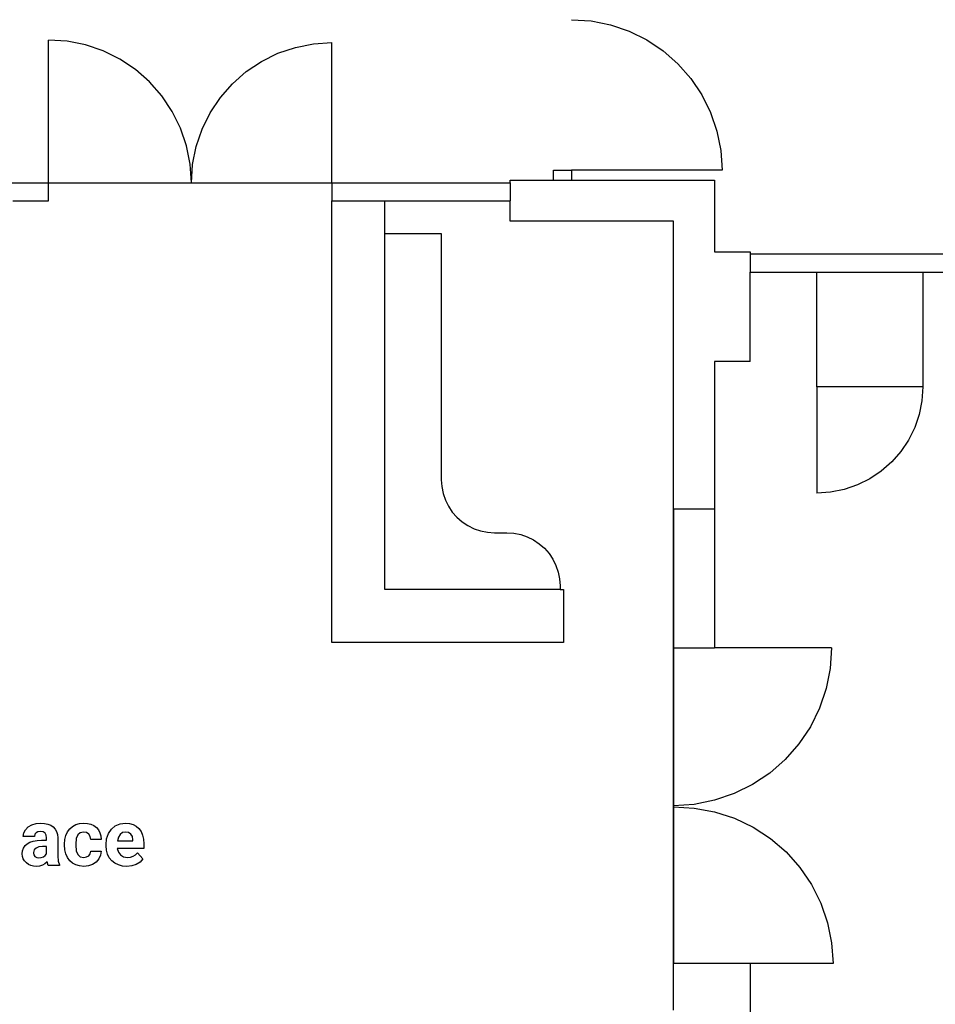
# Model space of a CAD drawing. Extents: x -29 to 28.9, y -17.1 to 17.
# Drawn here: x -10.3 to -5.1, y -3.4 to 2.1 of the extents above; entities that cross this region are included whole.
import ezdxf

# ---------------------------------------------------------------- set-up
doc = ezdxf.new("R2010")
doc.units = 0
doc.layers.get('0').update_dxf_attribs({"linetype": 'CONTINUOUS'})

msp = doc.modelspace()

# ---------------------------------------------------------------- linework, layer by layer
for p, q in [((-7.1537, 2.1301), (-7.0426, 2.1229)), ((-7.0426, 2.1229), (-6.9334, 2.1011)), ((-6.9334, 2.1011), (-6.8279, 2.0653)), ((-6.8279, 2.0653), (-6.7281, 2.0161)), ((-10.0063, 2.0079), (-10.1117, 2.0148)), ((-10.1117, 1.2067), (-10.1117, 2.0148)), ((-9.9026, 1.9873), (-10.0063, 2.0079)), ((-6.7281, 2.0161), (-6.6355, 1.9542)), ((-9.8025, 1.9533), (-9.9026, 1.9873)), ((-9.7077, 1.9066), (-9.8025, 1.9533)), ((-8.8138, 1.9399), (-8.7155, 1.9732)), ((-8.7155, 1.9732), (-8.6137, 1.9935)), ((-8.6137, 1.9935), (-8.5101, 2.0003)), ((-8.5101, 1.2067), (-8.5101, 2.0003)), ((-6.6355, 1.9542), (-6.5517, 1.8808)), ((-9.6198, 1.8478), (-9.7077, 1.9066)), ((-8.9069, 1.894), (-8.8138, 1.9399)), ((-9.5403, 1.7782), (-9.6198, 1.8478)), ((-8.9932, 1.8363), (-8.9069, 1.894)), ((-6.5517, 1.8808), (-6.4783, 1.7971)), ((-9.0712, 1.7679), (-8.9932, 1.8363)), ((-6.4783, 1.7971), (-6.4165, 1.7045)), ((-9.4706, 1.6987), (-9.5403, 1.7782)), ((-9.1397, 1.6898), (-9.0712, 1.7679)), ((-9.4119, 1.6108), (-9.4706, 1.6987)), ((-9.1973, 1.6035), (-9.1397, 1.6898)), ((-6.4165, 1.7045), (-6.3672, 1.6046)), ((-9.3652, 1.516), (-9.4119, 1.6108)), ((-9.2432, 1.5104), (-9.1973, 1.6035)), ((-6.3672, 1.6046), (-6.3314, 1.4992)), ((-9.3312, 1.4159), (-9.3652, 1.516)), ((-9.2766, 1.4121), (-9.2432, 1.5104)), ((-6.3314, 1.4992), (-6.3097, 1.39)), ((-9.3106, 1.3122), (-9.3312, 1.4159)), ((-9.2969, 1.3103), (-9.2766, 1.4121)), ((-6.3097, 1.39), (-6.3024, 1.2789)), ((-9.3036, 1.2067), (-9.3106, 1.3122)), ((-9.3036, 1.2067), (-9.2969, 1.3103)), ((-7.2548, 1.2212), (-7.2548, 1.2789)), ((-7.2548, 1.2789), (-7.1537, 1.2789)), ((-7.1537, 1.2789), (-7.1537, 1.2212)), ((-6.3024, 1.2789), (-7.1537, 1.2789)), ((-12.6368, 1.2067), (-10.1117, 1.2067)), ((-10.1117, 1.2067), (-8.5101, 1.2067)), ((-10.1117, 1.1058), (-10.1117, 1.2067)), ((-8.5101, 1.2067), (-8.5101, 1.1058)), ((-8.5101, 1.2067), (-7.5, 1.2067)), ((-7.5, 1.2212), (-7.2548, 1.2212)), ((-7.5, 1.2067), (-7.5, 1.2212)), ((-7.5, 1.2067), (-7.5, 1.1058)), ((-7.2548, 1.2212), (-7.1537, 1.2212)), ((-7.1537, 1.2212), (-6.3457, 1.2212)), ((-6.3457, 1.2212), (-6.3457, 0.8172)), ((-10.3139, 1.1058), (-10.1117, 1.1058)), ((-8.5101, 1.1058), (-8.2101, 1.1058)), ((-8.5101, -1.3939), (-8.5101, 1.1058)), ((-8.2101, 1.1058), (-7.5, 1.1058)), ((-8.2101, 0.9205), (-8.2101, 1.1058)), ((-7.5, 0.9902), (-7.5, 1.1058)), ((-6.5766, 0.9902), (-7.5, 0.9902)), ((-6.5766, -0.6402), (-6.5766, 0.9902)), ((-6.5766, -3.4736), (-6.5766, 0.9902)), ((-6.5766, 0.9902), (-6.5766, 0.9902)), ((-8.2101, 0.9205), (-7.8901, 0.9205)), ((-8.2101, -1.0939), (-8.2101, 0.9205)), ((-7.8901, 0.9205), (-7.8901, -0.4728)), ((-6.3457, 0.8172), (-6.1438, 0.8172)), ((-6.1438, 0.8172), (-6.1438, 0.8028)), ((-4.8458, 0.8028), (-6.1438, 0.8028)), ((-6.1438, 0.8028), (-6.1438, 0.7019)), ((-6.1438, 0.1967), (-6.1438, 0.7019)), ((-6.1438, 0.7019), (-5.7668, 0.7019)), ((-5.7668, 0.7019), (-5.1668, 0.7019)), ((-5.7668, 0.0519), (-5.7668, 0.7019)), ((-5.1668, 0.7019), (-5.0259, 0.7019)), ((-5.1668, 0.7019), (-5.1668, 0.0519)), ((-6.3457, 0.1967), (-6.3457, -0.6402)), ((-6.1438, 0.1967), (-6.3457, 0.1967)), ((-5.1668, 0.0519), (-5.7668, 0.0519)), ((-5.7668, 0.0519), (-5.7668, -0.5481)), ((-5.1668, 0.0519), (-5.172, -0.0264)), ((-5.172, -0.0264), (-5.1873, -0.1034)), ((-5.1873, -0.1034), (-5.2125, -0.1777)), ((-5.2125, -0.1777), (-5.2472, -0.2481)), ((-5.2472, -0.2481), (-5.2908, -0.3134)), ((-5.2908, -0.3134), (-5.3426, -0.3724)), ((-5.3426, -0.3724), (-5.4016, -0.4241)), ((-5.4016, -0.4241), (-5.4668, -0.4677)), ((-7.8901, -0.4728), (-7.8875, -0.512)), ((-5.4668, -0.4677), (-5.5372, -0.5025)), ((-7.8875, -0.512), (-7.8799, -0.5505)), ((-7.8799, -0.5505), (-7.8673, -0.5876)), ((-5.6885, -0.543), (-5.7668, -0.5481)), ((-5.6116, -0.5277), (-5.6885, -0.543)), ((-5.5372, -0.5025), (-5.6116, -0.5277)), ((-7.8673, -0.5876), (-7.8499, -0.6228)), ((-7.8499, -0.6228), (-7.8281, -0.6555)), ((-7.8281, -0.6555), (-7.8022, -0.685)), ((-6.3457, -0.6402), (-6.5766, -0.6402)), ((-6.5766, -0.6402), (-6.5766, -1.4234)), ((-6.3457, -0.6402), (-6.3457, -1.4234)), ((-7.8022, -0.685), (-7.7727, -0.7108)), ((-7.7727, -0.7108), (-7.7401, -0.7326)), ((-7.7401, -0.7326), (-7.7049, -0.75)), ((-7.7049, -0.75), (-7.6677, -0.7626)), ((-7.6677, -0.7626), (-7.6293, -0.7703)), ((-7.6293, -0.7703), (-7.5901, -0.7728)), ((-7.5901, -0.7728), (-7.5188, -0.7728)), ((-7.5188, -0.7728), (-7.4796, -0.7754)), ((-7.4796, -0.7754), (-7.4411, -0.783)), ((-7.4411, -0.783), (-7.404, -0.7957)), ((-7.404, -0.7957), (-7.3688, -0.813)), ((-7.3688, -0.813), (-7.3361, -0.8348)), ((-7.3361, -0.8348), (-7.3066, -0.8607)), ((-7.3066, -0.8607), (-7.2808, -0.8902)), ((-7.2808, -0.8902), (-7.259, -0.9228)), ((-7.259, -0.9228), (-7.2416, -0.958)), ((-7.2416, -0.958), (-7.229, -0.9952)), ((-7.229, -0.9952), (-7.2213, -1.0337)), ((-7.2213, -1.0337), (-7.2188, -1.0728)), ((-7.2188, -1.0939), (-8.2101, -1.0939)), ((-7.2188, -1.0728), (-7.2188, -1.0939)), ((-7.2188, -1.0939), (-7.1988, -1.0939)), ((-7.1988, -1.0939), (-7.1988, -1.3939)), ((-7.1988, -1.3939), (-8.5101, -1.3939)), ((-6.5766, -1.4234), (-6.5766, -3.2086)), ((-6.5766, -1.4234), (-6.3457, -1.4234)), ((-6.5766, -1.4234), (-6.5766, -1.4234)), ((-6.5766, -1.4234), (-6.5766, -3.2086)), ((-5.6829, -1.4234), (-6.3457, -1.4234)), ((-5.6829, -1.4234), (-5.6905, -1.5401)), ((-5.6905, -1.5401), (-5.7133, -1.6548)), ((-5.7133, -1.6548), (-5.7509, -1.7655)), ((-5.7509, -1.7655), (-5.8026, -1.8703)), ((-5.8026, -1.8703), (-5.8676, -1.9675)), ((-5.8676, -1.9675), (-5.9447, -2.0554)), ((-5.9447, -2.0554), (-6.0326, -2.1325)), ((-6.0326, -2.1325), (-6.1298, -2.1975)), ((-6.1298, -2.1975), (-6.2346, -2.2492)), ((-6.2346, -2.2492), (-6.3453, -2.2867)), ((-6.46, -2.3096), (-6.5766, -2.3172)), ((-6.5766, -2.3246), (-6.4596, -2.3304)), ((-6.3453, -2.2867), (-6.46, -2.3096)), ((-6.4596, -2.3304), (-6.3443, -2.3515)), ((-6.3443, -2.3515), (-6.2327, -2.3877)), ((-6.2327, -2.3877), (-6.127, -2.4383)), ((-10.2419, -2.4531), (-10.2266, -2.4376)), ((-10.2266, -2.4376), (-10.2061, -2.4258)), ((-10.2061, -2.4258), (-10.1816, -2.4183)), ((-10.1816, -2.4183), (-10.1542, -2.4159)), ((-10.1542, -2.4159), (-10.1335, -2.4172)), ((-10.1335, -2.4172), (-10.1151, -2.4213)), ((-10.1151, -2.4213), (-10.0989, -2.4282)), ((-10.0989, -2.4282), (-10.0849, -2.4378)), ((-10.0849, -2.4378), (-10.0737, -2.4498)), ((-10.0737, -2.4498), (-10.0657, -2.4641)), ((-10.0044, -2.466), (-9.9917, -2.4483)), ((-9.9917, -2.4483), (-9.9759, -2.4341)), ((-9.9759, -2.4341), (-9.9573, -2.424)), ((-9.9573, -2.424), (-9.9361, -2.4179)), ((-9.9361, -2.4179), (-9.9121, -2.4159)), ((-9.9121, -2.4159), (-9.8911, -2.4174)), ((-9.8911, -2.4174), (-9.8722, -2.4222)), ((-9.8722, -2.4222), (-9.8556, -2.43)), ((-9.8556, -2.43), (-9.8411, -2.441)), ((-9.8411, -2.441), (-9.8294, -2.4547)), ((-9.7727, -2.4742), (-9.7561, -2.4494)), ((-9.7561, -2.4494), (-9.7338, -2.431)), ((-9.7338, -2.431), (-9.7068, -2.4196)), ((-9.7068, -2.4196), (-9.6763, -2.4159)), ((-9.6763, -2.4159), (-9.6534, -2.4178)), ((-9.6534, -2.4178), (-9.6331, -2.4235)), ((-9.6331, -2.4235), (-9.6153, -2.433)), ((-9.6153, -2.433), (-9.6001, -2.4464)), ((-9.6001, -2.4464), (-9.5879, -2.4632)), ((-6.127, -2.4383), (-6.0288, -2.5024)), ((-10.2545, -2.4911), (-10.2514, -2.4714)), ((-10.1915, -2.4911), (-10.2545, -2.4911)), ((-10.2514, -2.4714), (-10.2419, -2.4531)), ((-10.1892, -2.4792), (-10.1915, -2.4911)), ((-10.1824, -2.4702), (-10.1892, -2.4792)), ((-10.1717, -2.4644), (-10.1824, -2.4702)), ((-10.1575, -2.4625), (-10.1717, -2.4644)), ((-10.1418, -2.465), (-10.1575, -2.4625)), ((-10.131, -2.4723), (-10.1418, -2.465)), ((-10.1247, -2.4838), (-10.131, -2.4723)), ((-10.1226, -2.4985), (-10.1247, -2.4838)), ((-10.1226, -2.512), (-10.1226, -2.4985)), ((-10.0657, -2.4641), (-10.0609, -2.4806)), ((-10.0609, -2.4806), (-10.0593, -2.4994)), ((-10.0593, -2.4994), (-10.0593, -2.6017)), ((-10.0189, -2.5095), (-10.0135, -2.4864)), ((-10.0135, -2.4864), (-10.0044, -2.466)), ((-9.9549, -2.5038), (-9.9577, -2.5348)), ((-9.9465, -2.4827), (-9.9549, -2.5038)), ((-9.9325, -2.4707), (-9.9465, -2.4827)), ((-9.9132, -2.4667), (-9.9325, -2.4707)), ((-9.8971, -2.4695), (-9.9132, -2.4667)), ((-9.8844, -2.4782), (-9.8971, -2.4695)), ((-9.8761, -2.4914), (-9.8844, -2.4782)), ((-9.8731, -2.5081), (-9.8761, -2.4914)), ((-9.8294, -2.4547), (-9.821, -2.4704)), ((-9.821, -2.4704), (-9.8158, -2.4882)), ((-9.8158, -2.4882), (-9.814, -2.5081)), ((-9.7865, -2.5378), (-9.783, -2.5041)), ((-9.783, -2.5041), (-9.7727, -2.4742)), ((-9.7165, -2.4948), (-9.7219, -2.5157)), ((-9.707, -2.4794), (-9.7165, -2.4948)), ((-9.6935, -2.4698), (-9.707, -2.4794)), ((-9.6766, -2.4667), (-9.6935, -2.4698)), ((-9.6588, -2.4695), (-9.6766, -2.4667)), ((-9.6456, -2.4782), (-9.6588, -2.4695)), ((-9.6373, -2.4921), (-9.6456, -2.4782)), ((-9.6342, -2.5107), (-9.6373, -2.4921)), ((-9.5879, -2.4632), (-9.5793, -2.4833)), ((-9.5793, -2.4833), (-9.574, -2.5065)), ((-9.574, -2.5065), (-9.5723, -2.533)), ((-6.0288, -2.5024), (-5.94, -2.5788)), ((-10.258, -2.5722), (-10.2528, -2.5567)), ((-10.2528, -2.5567), (-10.2441, -2.5434)), ((-10.2441, -2.5434), (-10.2319, -2.5323)), ((-10.2319, -2.5323), (-10.2165, -2.5235)), ((-10.2165, -2.5235), (-10.1979, -2.5172)), ((-10.1979, -2.5172), (-10.1763, -2.5134)), ((-10.1824, -2.5571), (-10.1922, -2.5673)), ((-10.167, -2.5509), (-10.1824, -2.5571)), ((-10.1763, -2.5134), (-10.1516, -2.512)), ((-10.1461, -2.5489), (-10.167, -2.5509)), ((-10.1516, -2.512), (-10.1226, -2.512)), ((-10.1226, -2.5489), (-10.1461, -2.5489)), ((-10.1226, -2.5895), (-10.1226, -2.5489)), ((-10.0207, -2.5354), (-10.0189, -2.5095)), ((-10.0207, -2.5395), (-10.0207, -2.5354)), ((-10.0189, -2.5663), (-10.0207, -2.5395)), ((-9.9577, -2.5348), (-9.9577, -2.5414)), ((-9.9577, -2.5414), (-9.9549, -2.5727)), ((-9.814, -2.5081), (-9.8731, -2.5081)), ((-9.7865, -2.5439), (-9.7865, -2.5378)), ((-9.7844, -2.5691), (-9.7865, -2.5439)), ((-9.5723, -2.5587), (-9.7226, -2.5587)), ((-9.7226, -2.5587), (-9.7164, -2.5795)), ((-9.7219, -2.5157), (-9.6342, -2.5157)), ((-9.6342, -2.5157), (-9.6342, -2.5107)), ((-9.5723, -2.533), (-9.5723, -2.5587)), ((-10.2598, -2.5899), (-10.258, -2.5722)), ((-10.2583, -2.6045), (-10.2598, -2.5899)), ((-10.2541, -2.6178), (-10.2583, -2.6045)), ((-10.2469, -2.6298), (-10.2541, -2.6178)), ((-10.1965, -2.5816), (-10.1967, -2.5853)), ((-10.1967, -2.5853), (-10.1946, -2.5961)), ((-10.1922, -2.5673), (-10.1965, -2.5816)), ((-10.1946, -2.5961), (-10.1884, -2.6047)), ((-10.1884, -2.6047), (-10.1786, -2.6105)), ((-10.1786, -2.6105), (-10.1658, -2.6124)), ((-10.1658, -2.6124), (-10.1523, -2.6108)), ((-10.1523, -2.6108), (-10.14, -2.6061)), ((-10.14, -2.6061), (-10.1298, -2.5989)), ((-10.1298, -2.5989), (-10.1226, -2.5895)), ((-10.0593, -2.6017), (-10.0569, -2.6312)), ((-10.0134, -2.5901), (-10.0189, -2.5663)), ((-10.0043, -2.6108), (-10.0134, -2.5901)), ((-9.9915, -2.6284), (-10.0043, -2.6108)), ((-9.9549, -2.5727), (-9.9466, -2.5938)), ((-9.9466, -2.5938), (-9.9325, -2.6058)), ((-9.9325, -2.6058), (-9.9128, -2.6097)), ((-9.9128, -2.6097), (-9.8969, -2.6073)), ((-9.8969, -2.6073), (-9.8844, -2.6001)), ((-9.8844, -2.6001), (-9.8761, -2.589)), ((-9.8761, -2.589), (-9.8731, -2.5746)), ((-9.8731, -2.5746), (-9.814, -2.5746)), ((-9.8173, -2.5976), (-9.827, -2.6186)), ((-9.814, -2.5746), (-9.8173, -2.5976)), ((-9.7783, -2.5916), (-9.7844, -2.5691)), ((-9.7681, -2.6115), (-9.7783, -2.5916)), ((-9.7539, -2.6287), (-9.7681, -2.6115)), ((-9.7164, -2.5795), (-9.7041, -2.5958)), ((-9.7041, -2.5958), (-9.6867, -2.6063)), ((-9.6867, -2.6063), (-9.6652, -2.6097)), ((-9.6652, -2.6097), (-9.648, -2.6081)), ((-9.648, -2.6081), (-9.6328, -2.6031)), ((-9.6328, -2.6031), (-9.6195, -2.5949)), ((-9.6195, -2.5949), (-9.6083, -2.5834)), ((-9.6083, -2.5834), (-9.5773, -2.618)), ((-9.5773, -2.618), (-9.594, -2.6359)), ((-5.94, -2.5788), (-5.862, -2.6664)), ((-10.237, -2.6405), (-10.2469, -2.6298)), ((-10.2248, -2.6493), (-10.237, -2.6405)), ((-10.2112, -2.6555), (-10.2248, -2.6493)), ((-10.1961, -2.6593), (-10.2112, -2.6555)), ((-10.1795, -2.6606), (-10.1961, -2.6593)), ((-10.162, -2.659), (-10.1795, -2.6606)), ((-10.1463, -2.6542), (-10.162, -2.659)), ((-10.1323, -2.6462), (-10.1463, -2.6542)), ((-10.12, -2.635), (-10.1323, -2.6462)), ((-10.1136, -2.6562), (-10.12, -2.635)), ((-10.0499, -2.6562), (-10.1136, -2.6562)), ((-10.0569, -2.6312), (-10.0499, -2.6525)), ((-10.0499, -2.6525), (-10.0499, -2.6562)), ((-9.9755, -2.6425), (-9.9915, -2.6284)), ((-9.9569, -2.6525), (-9.9755, -2.6425)), ((-9.9356, -2.6585), (-9.9569, -2.6525)), ((-9.9117, -2.6606), (-9.9356, -2.6585)), ((-9.8858, -2.6578), (-9.9117, -2.6606)), ((-9.8623, -2.6495), (-9.8858, -2.6578)), ((-9.8423, -2.6363), (-9.8623, -2.6495)), ((-9.827, -2.6186), (-9.8423, -2.6363)), ((-9.7364, -2.6426), (-9.7539, -2.6287)), ((-9.7164, -2.6526), (-9.7364, -2.6426)), ((-9.6941, -2.6586), (-9.7164, -2.6526)), ((-9.6694, -2.6606), (-9.6941, -2.6586)), ((-9.6412, -2.6578), (-9.6694, -2.6606)), ((-9.6157, -2.6493), (-9.6412, -2.6578)), ((-9.594, -2.6359), (-9.6157, -2.6493)), ((-5.862, -2.6664), (-5.7963, -2.7634)), ((-5.7963, -2.7634), (-5.7439, -2.8683)), ((-5.7439, -2.8683), (-5.7058, -2.9792)), ((-5.7058, -2.9792), (-5.6827, -3.0941)), ((-5.6827, -3.0941), (-5.6749, -3.2111)), ((-6.5766, -3.4736), (-6.5766, -3.2086)), ((-6.5766, -3.2086), (-6.1438, -3.2086)), ((-6.1438, -3.2086), (-6.1438, -4.0386)), ((-5.6749, -3.2111), (-6.1438, -3.2111))]:
    msp.add_line(p, q)

doc.saveas('drawing.dxf')
